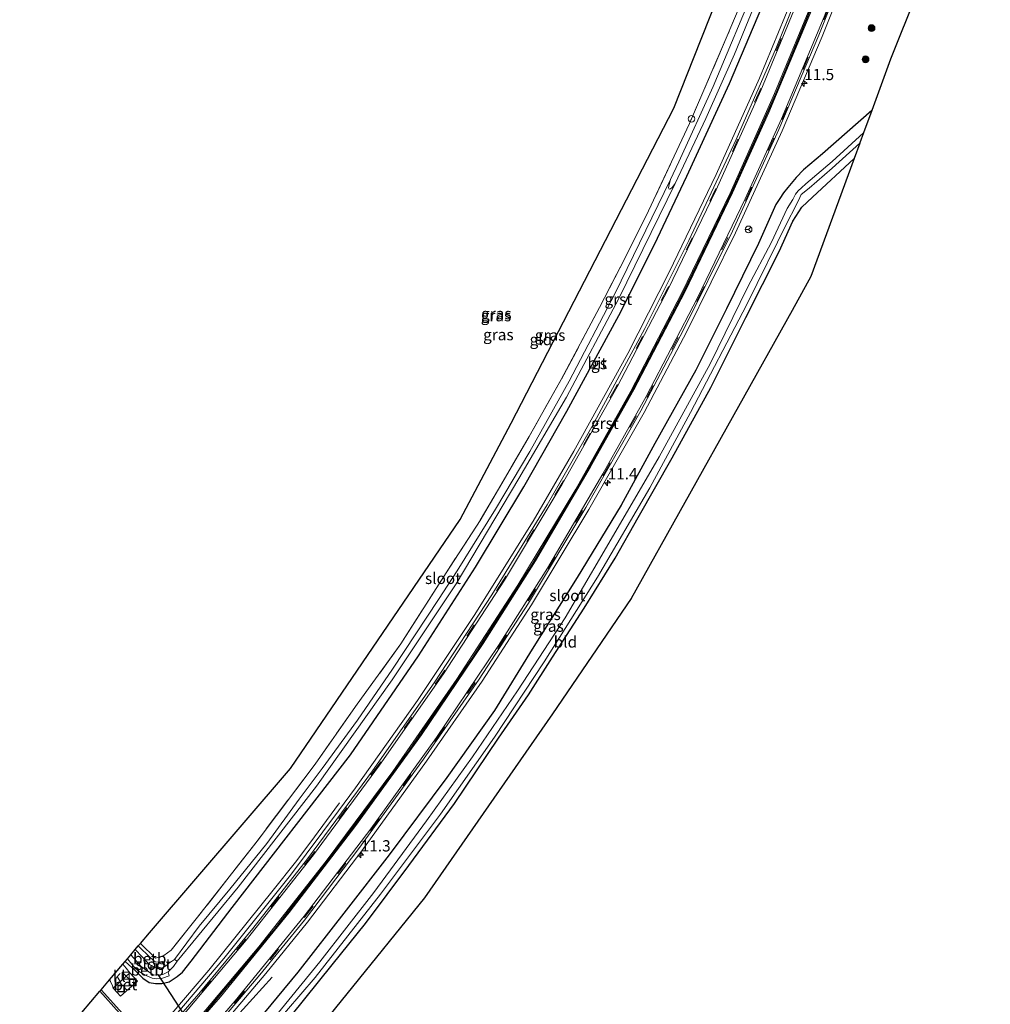
# Model space of a CAD drawing. Units: metres. Extents: x 239996 to 240400, y 487500 to 492183.
# Drawn here: x 240083 to 240298, y 490559 to 490777 of the extents above; entities that cross this region are included whole.
import ezdxf
from ezdxf.enums import TextEntityAlignment as Align

# ---------------------------------------------------------------- set-up
doc = ezdxf.new("R2010")
doc.units = ezdxf.units.M
doc.linetypes.add('IE-TERREINAFSCHEIDING', pattern=[10, 8, -2])
doc.linetypes.add('VW-3-9_STREEP', pattern=[12, 3, -9])
doc.layers.get('0').update_dxf_attribs({"lineweight": 25})
for name, color, linetype, lineweight in [('B-ME-AL-OVERIG-S-B1', 7, 'Continuous', 18), ('B-ME-AM-KILOMETR-S-B1', 7, 'Continuous', 18), ('B-ME-BV-GELEIDECONSTRUCTIE-GELEIDERAIL-L-B1', 213, 'BV-GELEIDERAIL', 18), ('B-ME-GR-BOOM-S-B1', 93, 'Continuous', 18), ('B-ME-GW-INSTEEKWATERGANG-L-B1', 10, 'Continuous', 25), ('B-ME-IE-GRASLAND-GV-B6', 93, 'Continuous', 18), ('B-ME-IE-GRONDWERKLIJN-GROND_INGERICHT-GV-B6', 253, 'Continuous', 18), ('B-ME-IE-INRICHTINGSELEMENT-S-B1', 253, 'Continuous', 18), ('B-ME-IE-TERREINAFSCHEIDING-RASTERHEKWERK-L-B1', 8, 'IE-TERREINAFSCHEIDING', 18), ('B-ME-KG-KADASTRAAL-OPNAMEDTMGRENS-L-B1', 10, 'Continuous', 25), ('B-ME-KW-DUIKER-L-B1', 10, 'Continuous', 25), ('B-ME-MW-MUUR-GV-B6', 8, 'IE-TERREINAFSCHEIDING-KUNSTMATIG', 18), ('B-ME-OB-BEKLEDING-GV-B6', 253, 'Continuous', 18), ('B-ME-OG-WATER-GV-B6', 153, 'Continuous', 18), ('B-ME-VH-VERH_SOORT-BETON-OVERIG-GV-B6', 8, 'IE-TERREINAFSCHEIDING-NATUURLIJK-HOUTWAL', 18), ('B-ME-VH-VERH_SOORT-BITUMEN-GV-B6', 8, 'IE-TERREINAFSCHEIDING-NATUURLIJK-HOUTWAL', 18), ('B-ME-VH-VERH_SOORT-GV-B6', 8, 'Continuous', 18), ('B-ME-VH-VERH_SOORT-KLINKERS-GV-B6', 8, 'IE-TERREINAFSCHEIDING-NATUURLIJK-HOUTWAL', 18), ('B-ME-VW-MARKERING-39STREEP-015-L-B1', 255, 'VW-3-9_STREEP', 18), ('B-ME-VW-MARKERING-STREEP-015-L-B1', 7, 'Continuous', 18), ('B-ME-VW-MEUBILAIR_WEGMEUBILAIR-RONA-S-B1', 8, 'Continuous', 18)]:
    doc.layers.add(name, color=color, linetype=linetype, lineweight=lineweight)
doc.layers.add('B-ME-VW-MARKERING-GROENESTREEP-L-B1', color=3, linetype='Continuous')
doc.styles.add('NLCS-ISO', font='NLCS-ISO.TTF')
doc.linetypes.add('BV-GELEIDERAIL', pattern='A,10,-3,[108,NLCS.SHX,S=1,R=0,X=0,Y=0],-3', length=16)
doc.linetypes.add('IE-TERREINAFSCHEIDING-KUNSTMATIG', pattern='A,4,[82,NLCS.SHX,S=0.75,R=90,X=0,Y=0],4,-2', length=10)
doc.linetypes.add('IE-TERREINAFSCHEIDING-NATUURLIJK-HOUTWAL', pattern='A,7,-1.5,[67,NLCS.SHX,S=0.75,R=45,X=0,Y=0],-1.5,7,-1.5,[70,NLCS.SHX,S=0.75,R=0,X=0,Y=0],-1.5', length=20)

# ---------------------------------------------------------------- blocks, each defined once
blk = doc.blocks.new('kast')
blk.add_line((-0.75, -0.75), (0.75, 0.75))
blk.add_lwpolyline([(-0.75, 0.75), (0.75, 0.75), (0.75, -0.75), (-0.75, -0.75)], close=True)
blk = doc.blocks.new('put')
for p, q in [((0.75, 0.75), (-0.75, 0.75)), ((-0.75, 0.75), (-0.75, -0.75)), ((0.75, -0.75), (0.75, 0.75)), ((-0.75, -0.75), (0.75, -0.75))]:
    blk.add_line(p, q)
blk.add_lwpolyline([(-0.625, 0.625), (0.625, 0.625), (0.625, -0.625), (-0.625, -0.625)], close=True)
blk = doc.blocks.new('dtb')
blk.add_circle((0, 0), 0.75)
blk = doc.blocks.new('wegwijzer')
for q in [(-0.53, -0.53), (0, 0.75), (0.53, -0.53)]:
    blk.add_line((0, 0), q)
blk.add_circle((0, 0), 0.75)
blk = doc.blocks.new('boom')
blk.add_hatch(color=256).paths.add_polyline_path([(-0.75, 0, 1), (0.75, 0, 1)])
blk.add_circle((0, 0), 0.75)
blk = doc.blocks.new('hecto')
for p, q in [((0, 0.625), (-0.625, 0)), ((0, -0.625), (0, 0.625)), ((-0.625, 0), (0.625, 0)), ((0.625, 0), (0, -0.625))]:
    blk.add_line(p, q)

msp = doc.modelspace()

# ---------------------------------------------------------------- linework, layer by layer
at = {"layer": 'B-ME-BV-GELEIDECONSTRUCTIE-GELEIDERAIL-L-B1'}
for points in [[(240092.53, 490530.37, 10.44), (240097.89, 490535.75, 10.73), (240114.69, 490554.57, 10.73), (240125.01, 490566.71, 10.73), (240139.27, 490584.42, 10.68), (240144.28, 490590.66, 10.62), (240147.45, 490594.84, 10.38), (240154, 490603.83, 10.02)], [(240139.08, 490565.15, 10.59), (240132.62, 490558.1, 10.96), (240123.69, 490548.28, 11.24), (240120.18, 490544.22, 11.28), (240112.07, 490535.11, 11.35), (240105.06, 490527.18, 11.23), (240100.17, 490521.65, 11.12)]]:
    msp.add_polyline3d(points, dxfattribs=at)
at = {"layer": 'B-ME-GW-INSTEEKWATERGANG-L-B1'}
for points in [[(240106.49, 490568.66, 9.39), (240108.71, 490566.65, 9.48), (240110.38, 490564.91, 9.6), (240111.83, 490564.01, 9.64), (240113.23, 490563.75, 9.65), (240114.6, 490563.76, 9.68), (240116.27, 490564.13, 9.69), (240118.04, 490565.29, 9.69), (240119.17, 490566.29, 9.69), (240121.13, 490568.74, 9.69), (240130.22, 490580.63, 9.66), (240156.46, 490614.47, 9.73), (240171.54, 490636.42, 9.7), (240184.14, 490656.04, 9.63), (240194.84, 490673.9, 9.61), (240204.39, 490690.63, 9.6), (240215.95, 490711.88, 9.59), (240223.88, 490727.62, 9.62), (240231.01, 490742.77, 9.55), (240240.49, 490763.27, 9.54), (240248.46, 490782.21, 9.52)], [(240272.02, 490757.31, 10.1), (240261.12, 490747.67, 10.15), (240256.9, 490744.18, 10.13), (240255.24, 490742.41, 10.09), (240253.38, 490740.25, 10.09), (240252.46, 490739.02, 10.09), (240251.6, 490737.77, 10.09), (240250.78, 490736.45, 10.09), (240246.89, 490727.83, 10.07), (240239.83, 490713.3, 10.06), (240232.98, 490699.73, 10.08), (240223.92, 490683.47, 10.07), (240216.42, 490669.79, 10.05), (240206.7, 490653.75, 10.08), (240196.71, 490637.88, 10.09), (240188.34, 490624.27, 10.05), (240177.81, 490609.4, 10.01), (240165.04, 490592.25, 10.04), (240155.52, 490579.99, 10.15), (240144.74, 490566.29, 10.17), (240134.19, 490553.46, 10.22)], [(240143.26, 490556.61, 9.21), (240152.41, 490567.91, 9.23), (240159.75, 490577.09, 9.24), (240169.4, 490589.91, 9.26), (240179.48, 490603.68, 9.23), (240189.23, 490618.15, 9.06), (240195.89, 490627.75, 9.15), (240201.24, 490636.09, 9.15), (240208.22, 490646.99, 9.28), (240215.09, 490658.06, 9.31), (240220.21, 490667.09, 9.29), (240227.78, 490680.3, 9.27), (240236.32, 490695.91, 9.26), (240244.07, 490711.41, 9.25), (240251.47, 490726.07, 9.27), (240254.53, 490732.74, 9.24), (240256.52, 490735.85, 9.22), (240258.88, 490738.08, 9.18), (240268.11, 490746.68, 9.14)]]:
    msp.add_polyline3d(points, dxfattribs=at)
at = {"layer": 'B-ME-IE-GRASLAND-GV-B6'}
for points in [[(240122.88, 490576.46, 8.44), (240117.43, 490569.08, 8.26), (240116.76, 490568.64, 8.26), (240116.19, 490568.24, 8.26), (240115.79, 490567.87, 8.26), (240115.4, 490567.61, 8.26), (240114.93, 490568.69, 9.08), (240114.01, 490568.51, 9.08), (240113.11, 490568.57, 9.08), (240112.09, 490569.46, 9.15), (240109.4, 490572.09, 9.03), (240109.88, 490572.65, 9.44), (240113.21, 490569.4, 9.45), (240115.07, 490569.98, 9.47), (240116.67, 490571.17, 9.47), (240122.53, 490578.44, 9.5), (240135.73, 490595.31, 9.47), (240148.58, 490612.4, 9.56), (240157.95, 490625.68, 9.44), (240167.61, 490639.08, 9.43), (240177.67, 490654.83, 9.44), (240185.16, 490666.41, 9.43), (240189.29, 490673.36, 9.34), (240196.03, 490685.02, 9.38), (240203.18, 490697.66, 9.43), (240211.66, 490713.62, 9.42), (240217.27, 490724.51, 9.51), (240222.54, 490735.04, 9.42), (240231.62, 490754.44, 9.33), (240239.99, 490773.88, 9.34), (240248.13, 490793.29, 9.14)], [(240122.09, 490547.57, 10.49), (240137.66, 490565.94, 10.52), (240146.91, 490577.33, 10.52), (240158.96, 490593.19, 10.49), (240173.28, 490613.01, 10.45), (240185.66, 490630.8, 10.42), (240196.57, 490647.68, 10.4), (240209.32, 490668.84, 10.4), (240221.55, 490690.34, 10.37), (240231.01, 490708.28, 10.36), (240241.84, 490730.18, 10.37), (240252.13, 490752.78, 10.37), (240261.03, 490773.73, 10.38), (240266.96, 490788.57, 10.37)], [(240246.55, 490785.72, 8.45), (240236.86, 490762.63, 8.45), (240229.26, 490745.93, 8.45), (240227.41, 490741.98, 8.45), (240215.08, 490716.68, 8.49), (240204.92, 490697.32, 8.51), (240196.21, 490681.71, 8.5), (240188.57, 490668.95, 8.49), (240180.08, 490655.25, 8.45), (240175.99, 490648.87, 8.44), (240165.77, 490633.41, 8.44), (240158, 490622.1, 8.48), (240150.17, 490611.42, 8.49), (240145.1, 490604.61, 8.5), (240137.88, 490594.81, 8.49), (240129.67, 490584.67, 8.45), (240122.88, 490576.46, 8.44)], [(240255.55, 490784.97, 10), (240247.11, 490764.47, 10), (240237.5, 490743.09, 9.98), (240227.12, 490721.45, 9.97), (240217.9, 490703.46, 9.98), (240205.98, 490681.75, 9.99), (240196.97, 490666.27, 9.99), (240183.89, 490645.35, 10.01), (240171.29, 490626.47, 10.04), (240157.54, 490607.13, 10.07), (240153.78, 490602.07, 10.08), (240143.12, 490587.76, 10.12), (240128.38, 490569.29, 10.14)], [(240281.98, 490783.28, 10.17), (240279.26, 490776.4, 10.16), (240276.2, 490768.67, 10.15), (240274.54, 490764.16, 10.13), (240272.02, 490757.31, 10.1), (240261.12, 490747.67, 10.15), (240256.9, 490744.18, 10.13), (240255.24, 490742.41, 10.09), (240253.38, 490740.25, 10.09), (240252.46, 490739.02, 10.09), (240251.6, 490737.77, 10.09), (240250.78, 490736.45, 10.09), (240246.89, 490727.83, 10.07), (240239.83, 490713.3, 10.06), (240232.98, 490699.73, 10.08), (240223.92, 490683.47, 10.07), (240216.42, 490669.79, 10.05), (240206.7, 490653.75, 10.08), (240196.71, 490637.88, 10.09), (240188.34, 490624.27, 10.05), (240177.81, 490609.4, 10.01), (240165.04, 490592.25, 10.04), (240155.52, 490579.99, 10.15), (240144.74, 490566.29, 10.17), (240134.19, 490553.46, 10.22)], [(240109.29, 490553.3, 9.33), (240101.14, 490562.36, 9.33), (240103, 490564.56, 9.38), (240103.22, 490564.21, 9.38), (240103.68, 490563.25, 9.43), (240103.83, 490562.74, 9.6), (240105.42, 490560.93, 9.68), (240109.23, 490564.25, 9.69), (240107.55, 490566.1, 9.56), (240106.73, 490567.18, 9.41), (240105.95, 490568.03, 9.39), (240106.49, 490568.66, 9.39), (240108.71, 490566.65, 9.48), (240110.38, 490564.91, 9.6), (240111.83, 490564.01, 9.64), (240113.23, 490563.75, 9.65), (240114.6, 490563.76, 9.68), (240116.27, 490564.13, 9.69), (240118.04, 490565.29, 9.69), (240119.17, 490566.29, 9.69), (240121.13, 490568.74, 9.69), (240130.22, 490580.63, 9.66), (240156.46, 490614.47, 9.73), (240171.54, 490636.42, 9.7), (240184.14, 490656.04, 9.63), (240194.84, 490673.9, 9.61), (240204.39, 490690.63, 9.6), (240215.95, 490711.88, 9.59), (240223.88, 490727.62, 9.62), (240231.01, 490742.77, 9.55), (240240.49, 490763.27, 9.54), (240248.46, 490782.21, 9.52)], [(240248.46, 490782.21, 9.52), (240240.49, 490763.27, 9.54), (240231.01, 490742.77, 9.55), (240223.88, 490727.62, 9.62), (240215.95, 490711.88, 9.59), (240204.39, 490690.63, 9.6), (240194.84, 490673.9, 9.61), (240184.14, 490656.04, 9.63), (240171.54, 490636.42, 9.7), (240156.46, 490614.47, 9.73), (240130.22, 490580.63, 9.66), (240121.13, 490568.74, 9.69), (240119.17, 490566.29, 9.69), (240118.04, 490565.29, 9.69), (240116.27, 490564.13, 9.69), (240114.6, 490563.76, 9.68), (240113.23, 490563.75, 9.65), (240111.83, 490564.01, 9.64), (240110.38, 490564.91, 9.6), (240108.71, 490566.65, 9.48), (240106.49, 490568.66, 9.39), (240106.99, 490569.24, 9.07), (240107.97, 490568.02, 9.07), (240108.65, 490567.2, 9.07), (240109.43, 490566.51, 9.07), (240110.35, 490565.96, 9.07), (240111.42, 490565.37, 9.07), (240112.47, 490564.92, 9.07), (240113.5, 490564.82, 9.07), (240114.74, 490564.94, 9.07), (240116.25, 490565.43, 9.07), (240116.04, 490566.34, 8.26), (240117.18, 490567.54, 8.26), (240118.02, 490568.68, 8.26), (240131.55, 490585.09, 8.36), (240148.94, 490607.48, 8.4), (240165.68, 490631.04, 8.4), (240179.85, 490652.34, 8.5), (240193.8, 490675.71, 8.51), (240204.34, 490693.77, 8.5), (240215.93, 490715.63, 8.47), (240228.43, 490741.15, 8.46), (240235.25, 490755.52, 8.45), (240241.56, 490769.82, 8.45), (240245.82, 490780.05, 8.45)], [(240134.19, 490553.46, 10.22), (240144.74, 490566.29, 10.17), (240155.52, 490579.99, 10.15), (240165.04, 490592.25, 10.04), (240177.81, 490609.4, 10.01), (240188.34, 490624.27, 10.05), (240196.71, 490637.88, 10.09), (240206.7, 490653.75, 10.08), (240216.42, 490669.79, 10.05), (240223.92, 490683.47, 10.07), (240232.98, 490699.73, 10.08), (240239.83, 490713.3, 10.06), (240246.89, 490727.83, 10.07), (240250.78, 490736.45, 10.09), (240251.6, 490737.77, 10.09), (240252.46, 490739.02, 10.09), (240253.38, 490740.25, 10.09), (240255.24, 490742.41, 10.09), (240256.9, 490744.18, 10.13), (240261.12, 490747.67, 10.15), (240272.02, 490757.31, 10.1), (240270.2, 490752.35, 8.45), (240263.21, 490745.97, 8.44), (240257.38, 490741.04, 8.44), (240256.46, 490740.19, 8.44), (240255.69, 490739.48, 8.44), (240255.14, 490738.73, 8.44), (240254.48, 490737.55, 8.44), (240253.29, 490735.58, 8.44), (240249.78, 490728.13, 8.44), (240244.57, 490718.17, 8.44), (240236.21, 490701.14, 8.45), (240224.88, 490680.5, 8.45), (240212.2, 490658.68, 8.45), (240204.03, 490644.83, 8.45), (240193.45, 490628.66, 8.5), (240183.53, 490614.01, 8.38), (240173.29, 490599.83, 8.36), (240161.59, 490583.91, 8.38), (240149.61, 490568.59, 8.36), (240138.85, 490555.36, 8.28)], [(240135.93, 490550.27, 8.25), (240148.64, 490565.07, 8.42), (240163.12, 490583.57, 8.42), (240176.39, 490601.3, 8.44), (240188.36, 490618.37, 8.41), (240199.42, 490635.08, 8.49), (240211.23, 490653.82, 8.42), (240222.8, 490673.61, 8.43), (240231.86, 490690.31, 8.49), (240244.32, 490714.26, 8.49), (240253.43, 490732.8, 8.47), (240254.96, 490735.72, 8.47), (240256.07, 490737.98, 8.47), (240256.35, 490738.71, 8.47), (240258.12, 490740.11, 8.47), (240263.23, 490744.55, 8.47), (240269.36, 490750.09, 8.4), (240268.11, 490746.68, 9.14), (240258.88, 490738.08, 9.18), (240256.52, 490735.85, 9.22), (240254.53, 490732.74, 9.24), (240251.47, 490726.07, 9.27), (240244.07, 490711.41, 9.25), (240236.32, 490695.91, 9.26), (240227.78, 490680.3, 9.27), (240220.21, 490667.09, 9.29), (240215.09, 490658.06, 9.31), (240208.22, 490646.99, 9.28), (240201.24, 490636.09, 9.15), (240195.89, 490627.75, 9.15), (240189.23, 490618.15, 9.06), (240179.48, 490603.68, 9.23), (240169.4, 490589.91, 9.26), (240159.75, 490577.09, 9.24), (240152.41, 490567.91, 9.23), (240143.26, 490556.61, 9.21)], [(240128.38, 490569.29, 10.14), (240116.44, 490555.31, 10.11)]]:
    msp.add_polyline3d(points, dxfattribs=at)
at = {"layer": 'B-ME-IE-GRONDWERKLIJN-GROND_INGERICHT-GV-B6'}
for points in [[(240115.07, 490569.98, 9.47), (240113.21, 490569.4, 9.45), (240109.88, 490572.65, 9.44), (240111.86, 490574.98, 9.37), (240143.11, 490611.43, 9.35), (240180.73, 490666.59, 9.23), (240192.07, 490687.97, 9.32), (240228.15, 490757.85, 9.21), (240234.22, 490773.12, 9.23), (240257.63, 490832.14, 9.04)], [(240248.13, 490793.29, 9.14), (240239.99, 490773.88, 9.34), (240231.62, 490754.44, 9.33), (240222.54, 490735.04, 9.42), (240217.27, 490724.51, 9.51), (240211.66, 490713.62, 9.42), (240203.18, 490697.66, 9.43), (240196.03, 490685.02, 9.38), (240189.29, 490673.36, 9.34), (240185.16, 490666.41, 9.43), (240177.67, 490654.83, 9.44), (240167.61, 490639.08, 9.43), (240157.95, 490625.68, 9.44), (240148.58, 490612.4, 9.56), (240135.73, 490595.31, 9.47), (240122.53, 490578.44, 9.5), (240116.67, 490571.17, 9.47), (240115.07, 490569.98, 9.47)], [(240143.26, 490556.61, 9.21), (240152.41, 490567.91, 9.23), (240159.75, 490577.09, 9.24), (240169.4, 490589.91, 9.26), (240179.48, 490603.68, 9.23), (240189.23, 490618.15, 9.06), (240195.89, 490627.75, 9.15), (240201.24, 490636.09, 9.15), (240208.22, 490646.99, 9.28), (240215.09, 490658.06, 9.31), (240220.21, 490667.09, 9.29), (240227.78, 490680.3, 9.27), (240236.32, 490695.91, 9.26), (240244.07, 490711.41, 9.25), (240251.47, 490726.07, 9.27), (240254.53, 490732.74, 9.24), (240256.52, 490735.85, 9.22), (240258.88, 490738.08, 9.18), (240268.11, 490746.68, 9.14), (240258.48, 490720.5, 9.31), (240254.4, 490712.99, 9.24), (240218.64, 490649.08, 9.25), (240201.25, 490623.53, 9.2), (240172.85, 490582.74, 9.31), (240138.44, 490540.19, 9.35)]]:
    msp.add_polyline3d(points, dxfattribs=at)
at = {"layer": 'B-ME-IE-TERREINAFSCHEIDING-RASTERHEKWERK-L-B1'}
msp.add_polyline3d([(240248.13, 490793.29, 9.14), (240239.99, 490773.88, 9.34), (240231.62, 490754.44, 9.33), (240222.54, 490735.04, 9.42), (240217.27, 490724.51, 9.51), (240211.66, 490713.62, 9.42), (240203.18, 490697.66, 9.43), (240196.03, 490685.02, 9.38), (240189.29, 490673.36, 9.34), (240185.16, 490666.41, 9.43), (240177.67, 490654.83, 9.44), (240167.61, 490639.08, 9.43), (240157.95, 490625.68, 9.44), (240148.58, 490612.4, 9.56), (240135.73, 490595.31, 9.47), (240122.53, 490578.44, 9.5), (240116.67, 490571.17, 9.47), (240115.07, 490569.98, 9.47), (240113.21, 490569.4, 9.45), (240109.88, 490572.65, 9.44)], dxfattribs=at)
at = {"layer": 'B-ME-KG-KADASTRAAL-OPNAMEDTMGRENS-L-B1'}
for points in [[(240083.1, 490541.12, 9.51), (240094.26, 490554.26, 9.41), (240096.59, 490557, 9.33), (240096.85, 490557.31, 5.27), (240100.88, 490562.05, 5.36), (240101.14, 490562.36, 9.33), (240103, 490564.56, 9.38), (240105.95, 490568.03, 9.39), (240106.49, 490568.66, 9.39), (240106.99, 490569.24, 9.07), (240107.75, 490570.14, 8.26), (240108.73, 490571.3, 8.26), (240109.4, 490572.09, 9.03), (240109.88, 490572.65, 9.44), (240111.86, 490574.98, 9.37), (240143.11, 490611.43, 9.35), (240180.73, 490666.59, 9.23), (240192.07, 490687.97, 9.32), (240228.15, 490757.85, 9.21), (240234.22, 490773.12, 9.23), (240257.63, 490832.14, 9.04)], [(240281.98, 490783.28, 10.17), (240276.2, 490768.67, 10.15), (240272.02, 490757.31, 10.1), (240270.2, 490752.35, 8.45), (240269.37, 490750.1, 8.4), (240269.36, 490750.09, 8.4), (240268.11, 490746.68, 9.14), (240258.48, 490720.5, 9.31), (240254.4, 490712.99, 9.24), (240218.64, 490649.08, 9.25), (240201.25, 490623.53, 9.2), (240172.85, 490582.74, 9.31), (240138.44, 490540.19, 9.35), (240135.52, 490536.98, 9.27), (240134.52, 490535.87, 8.25), (240133.73, 490535.01, 8.26), (240132.69, 490533.85, 9.35), (240129.2, 490530.01, 9.31), (240128.93, 490529.71, 7.21), (240124.96, 490525.33, 7.19), (240124.69, 490525.03, 9.31), (240122.72, 490522.86, 9.27), (240121.62, 490521.66, 9.5), (240110.43, 490509.94, 9.5)]]:
    msp.add_polyline3d(points, dxfattribs=at)
at = {"layer": 'B-ME-KW-DUIKER-L-B1'}
msp.add_line((240113.75, 490565.78, 8.38), (240128.69, 490542.66, 8.38), dxfattribs=at)
at = {"layer": 'B-ME-MW-MUUR-GV-B6'}
msp.add_polyline3d([(240110.07, 490552.42, 10.03), (240110.7, 490551.73, 10.03), (240110.85, 490551.9, 10.23), (240110.96, 490551.8, 10.23), (240110.74, 490551.55, 10.24), (240105.88, 490546.05, 10.4), (240105.77, 490546.15, 10.15), (240105.81, 490546.19, 9.95), (240104.49, 490547.74, 9.95), (240104.04, 490548.26, 9.33), (240096.59, 490557, 9.33), (240096.85, 490557.31, 5.27), (240100.63, 490552.89, 5.07), (240106.08, 490546.5, 5.26), (240106.14, 490546.57, 5.26), (240110.36, 490551.35, 5.26), (240110.43, 490551.43, 5.31), (240105.26, 490557.18, 5.07), (240100.88, 490562.05, 5.36), (240101.14, 490562.36, 9.33), (240109.29, 490553.3, 9.33), (240110.07, 490552.42, 10.03)], dxfattribs=at)
at = {"layer": 'B-ME-OB-BEKLEDING-GV-B6'}
for points in [[(240109.4, 490572.09, 9.03), (240112.09, 490569.46, 9.15), (240113.11, 490568.57, 9.08), (240114.01, 490568.51, 9.08), (240114.93, 490568.69, 9.08), (240115.4, 490567.61, 8.26), (240114.67, 490567.26, 8.26), (240114, 490567.18, 8.26), (240113.04, 490567.33, 8.26), (240112.29, 490567.72, 8.26), (240111.81, 490568.04, 8.26), (240111.45, 490568.38, 8.26), (240111.04, 490568.8, 8.26), (240110.24, 490569.68, 8.26), (240108.73, 490571.3, 8.26), (240109.4, 490572.09, 9.03)], [(240107.75, 490570.14, 8.26), (240110.07, 490567.55, 8.26), (240112.66, 490565.7, 8.26), (240113.31, 490565.61, 8.26), (240114.18, 490565.64, 8.26), (240114.81, 490565.78, 8.26), (240115.73, 490566.2, 8.26), (240116.04, 490566.34, 8.26), (240116.25, 490565.43, 9.07), (240114.74, 490564.94, 9.07), (240113.5, 490564.82, 9.07), (240112.47, 490564.92, 9.07), (240111.42, 490565.37, 9.07), (240110.35, 490565.96, 9.07), (240109.43, 490566.51, 9.07), (240108.65, 490567.2, 9.07), (240107.97, 490568.02, 9.07), (240106.99, 490569.24, 9.07), (240107.75, 490570.14, 8.26)]]:
    msp.add_polyline3d(points, dxfattribs=at)
at = {"layer": 'B-ME-OG-WATER-GV-B6'}
for points in [[(240245.82, 490780.05, 8.45), (240241.56, 490769.82, 8.45), (240235.25, 490755.52, 8.45), (240228.43, 490741.15, 8.46), (240227.75, 490740.23, 8.45), (240227.39, 490739.91, 8.45), (240227.1, 490739.89, 8.45), (240226.97, 490740.13, 8.45), (240227.11, 490740.88, 8.45), (240227.41, 490741.98, 8.45), (240229.26, 490745.93, 8.45), (240236.86, 490762.63, 8.45), (240246.55, 490785.72, 8.45)], [(240138.85, 490555.36, 8.28), (240149.61, 490568.59, 8.36), (240161.59, 490583.91, 8.38), (240173.29, 490599.83, 8.36), (240183.53, 490614.01, 8.38), (240193.45, 490628.66, 8.5), (240204.03, 490644.83, 8.45), (240212.2, 490658.68, 8.45), (240224.88, 490680.5, 8.45), (240236.21, 490701.14, 8.45), (240244.57, 490718.17, 8.44), (240249.78, 490728.13, 8.44), (240253.29, 490735.58, 8.44), (240254.48, 490737.55, 8.44), (240255.14, 490738.73, 8.44), (240255.69, 490739.48, 8.44), (240256.46, 490740.19, 8.44), (240257.38, 490741.04, 8.44), (240263.21, 490745.97, 8.44), (240270.2, 490752.35, 8.45), (240269.37, 490750.1, 8.4), (240269.36, 490750.09, 8.4)], [(240269.36, 490750.09, 8.4), (240263.23, 490744.55, 8.47), (240258.12, 490740.11, 8.47), (240256.35, 490738.71, 8.47), (240256.07, 490737.98, 8.47), (240254.96, 490735.72, 8.47), (240253.43, 490732.8, 8.47), (240244.32, 490714.26, 8.49), (240231.86, 490690.31, 8.49), (240222.8, 490673.61, 8.43), (240211.23, 490653.82, 8.42), (240199.42, 490635.08, 8.49), (240188.36, 490618.37, 8.41), (240176.39, 490601.3, 8.44), (240163.12, 490583.57, 8.42), (240148.64, 490565.07, 8.42), (240135.93, 490550.27, 8.25)], [(240227.41, 490741.98, 8.45), (240227.11, 490740.88, 8.45), (240226.97, 490740.13, 8.45), (240227.1, 490739.89, 8.45), (240227.39, 490739.91, 8.45), (240227.75, 490740.23, 8.45), (240228.43, 490741.15, 8.46), (240215.93, 490715.63, 8.47), (240204.34, 490693.77, 8.5), (240193.8, 490675.71, 8.51), (240179.85, 490652.34, 8.5), (240165.68, 490631.04, 8.4), (240148.94, 490607.48, 8.4), (240131.55, 490585.09, 8.36), (240118.02, 490568.68, 8.26), (240117.43, 490569.08, 8.26), (240122.88, 490576.46, 8.44), (240129.67, 490584.67, 8.45), (240137.88, 490594.81, 8.49), (240145.1, 490604.61, 8.5), (240150.17, 490611.42, 8.49), (240158, 490622.1, 8.48), (240165.77, 490633.41, 8.44), (240175.99, 490648.87, 8.44), (240180.08, 490655.25, 8.45), (240188.57, 490668.95, 8.49), (240196.21, 490681.71, 8.5), (240204.92, 490697.32, 8.51), (240215.08, 490716.68, 8.49), (240227.41, 490741.98, 8.45)], [(240108.73, 490571.3, 8.26), (240110.24, 490569.68, 8.26), (240111.04, 490568.8, 8.26), (240111.45, 490568.38, 8.26), (240111.81, 490568.04, 8.26), (240112.29, 490567.72, 8.26), (240113.04, 490567.33, 8.26), (240114, 490567.18, 8.26), (240114.67, 490567.26, 8.26), (240115.4, 490567.61, 8.26), (240115.79, 490567.87, 8.26), (240116.19, 490568.24, 8.26), (240116.76, 490568.64, 8.26), (240117.43, 490569.08, 8.26), (240118.02, 490568.68, 8.26), (240117.18, 490567.54, 8.26), (240116.04, 490566.34, 8.26), (240115.73, 490566.2, 8.26), (240114.81, 490565.78, 8.26), (240114.18, 490565.64, 8.26), (240113.31, 490565.61, 8.26), (240112.66, 490565.7, 8.26), (240110.07, 490567.55, 8.26), (240107.75, 490570.14, 8.26), (240108.73, 490571.3, 8.26)]]:
    msp.add_polyline3d(points, dxfattribs=at)
at = {"layer": 'B-ME-VH-VERH_SOORT-BETON-OVERIG-GV-B6'}
msp.add_polyline3d([(240103.83, 490562.74, 9.6), (240107.55, 490566.1, 9.56), (240109.23, 490564.25, 9.69), (240105.42, 490560.93, 9.68), (240103.83, 490562.74, 9.6)], dxfattribs=at)
at = {"layer": 'B-ME-VH-VERH_SOORT-BITUMEN-GV-B6'}
for points in [[(240114.75, 490552.24, 10.15), (240122.85, 490561.47, 10.17), (240134.8, 490575.94, 10.18), (240146.92, 490591.42, 10.15), (240154.42, 490601.59, 10.12), (240161.29, 490610.9, 10.11), (240174.97, 490630.43, 10.07), (240187.77, 490649.94, 10.04), (240200.04, 490669.84, 10.03), (240209.94, 490687.2, 10.03), (240221.68, 490708.94, 10.03), (240231.44, 490728.44, 10), (240241.98, 490750.89, 10.03), (240250.88, 490771.33, 10.04), (240258.86, 490791.18, 10.04)], [(240266.21, 490788.85, 10.41), (240260.28, 490774.03, 10.42), (240251.4, 490753.1, 10.41), (240241.12, 490730.52, 10.41), (240230.3, 490708.64, 10.4), (240220.85, 490690.73, 10.41), (240208.63, 490669.25, 10.44), (240195.89, 490648.1, 10.44), (240184.99, 490631.25, 10.46), (240172.63, 490613.48, 10.49), (240158.32, 490593.66, 10.53), (240146.28, 490577.83, 10.56), (240136.38, 490565.65, 10.56)], [(240136.38, 490565.65, 10.56), (240120.75, 490547.24, 10.53)], [(240106.14, 490546.57, 5.26), (240106.08, 490546.5, 5.26), (240100.63, 490552.89, 5.07), (240096.85, 490557.31, 5.27), (240100.88, 490562.05, 5.36), (240105.26, 490557.18, 5.07), (240110.43, 490551.43, 5.31), (240110.36, 490551.35, 5.26), (240106.14, 490546.57, 5.26)]]:
    msp.add_polyline3d(points, dxfattribs=at)
at = {"layer": 'B-ME-VH-VERH_SOORT-GV-B6'}
for points in [[(240258.86, 490791.18, 10.04), (240250.88, 490771.33, 10.04), (240241.98, 490750.89, 10.03), (240231.44, 490728.44, 10), (240221.68, 490708.94, 10.03), (240209.94, 490687.2, 10.03), (240200.04, 490669.84, 10.03), (240187.77, 490649.94, 10.04), (240174.97, 490630.43, 10.07), (240161.29, 490610.9, 10.11), (240154.42, 490601.59, 10.12), (240146.92, 490591.42, 10.15), (240134.8, 490575.94, 10.18), (240122.85, 490561.47, 10.17)], [(240122.09, 490547.57, 10.49), (240120.52, 490545.59, 10.57), (240120.75, 490547.24, 10.53), (240136.38, 490565.65, 10.56), (240146.28, 490577.83, 10.56), (240158.32, 490593.66, 10.53), (240172.63, 490613.48, 10.49), (240184.99, 490631.25, 10.46), (240195.89, 490648.1, 10.44), (240208.63, 490669.25, 10.44), (240220.85, 490690.73, 10.41), (240230.3, 490708.64, 10.4), (240241.12, 490730.52, 10.41), (240251.4, 490753.1, 10.41), (240260.28, 490774.03, 10.42), (240266.21, 490788.85, 10.41)], [(240266.96, 490788.57, 10.37), (240261.03, 490773.73, 10.38), (240252.13, 490752.78, 10.37), (240241.84, 490730.18, 10.37), (240231.01, 490708.28, 10.36), (240221.55, 490690.34, 10.37), (240209.32, 490668.84, 10.4), (240196.57, 490647.68, 10.4), (240185.66, 490630.8, 10.42), (240173.28, 490613.01, 10.45), (240158.96, 490593.19, 10.49), (240146.91, 490577.33, 10.52), (240137.66, 490565.94, 10.52), (240122.09, 490547.57, 10.49)], [(240122.85, 490561.47, 10.17), (240114.75, 490552.24, 10.15), (240114.24, 490552.52, 10.1), (240116.44, 490555.31, 10.11), (240128.38, 490569.29, 10.14), (240143.12, 490587.76, 10.12), (240153.78, 490602.07, 10.08), (240157.54, 490607.13, 10.07), (240171.29, 490626.47, 10.04), (240183.89, 490645.35, 10.01), (240196.97, 490666.27, 9.99), (240205.98, 490681.75, 9.99), (240217.9, 490703.46, 9.98), (240227.12, 490721.45, 9.97), (240237.5, 490743.09, 9.98), (240247.11, 490764.47, 10), (240255.55, 490784.97, 10)]]:
    msp.add_polyline3d(points, dxfattribs=at)
at = {"layer": 'B-ME-VH-VERH_SOORT-KLINKERS-GV-B6'}
msp.add_polyline3d([(240105.95, 490568.03, 9.39), (240106.73, 490567.18, 9.41), (240107.55, 490566.1, 9.56), (240103.83, 490562.74, 9.6), (240103.68, 490563.25, 9.43), (240103.22, 490564.21, 9.38), (240103, 490564.56, 9.38), (240105.95, 490568.03, 9.39)], dxfattribs=at)
at = {"layer": 'B-ME-VW-MARKERING-39STREEP-015-L-B1'}
for points in [[(240098.59, 490523.45, 10.56), (240114.97, 490541.18, 10.52), (240131.05, 490559.72, 10.55), (240146.32, 490578.52, 10.55), (240161.09, 490597.86, 10.5), (240175.67, 490618.08, 10.47), (240189.42, 490638.49, 10.45), (240200.3, 490655.66, 10.43), (240212.53, 490676.55, 10.42), (240222.15, 490693.69, 10.4), (240233.56, 490715.61, 10.39), (240244.14, 490737.53, 10.41), (240252.16, 490755.29, 10.4), (240261.61, 490777.9, 10.41), (240268.65, 490796.26, 10.43), (240273.62, 490809.9, 10.46), (240281.23, 490832.81, 10.46), (240284.38, 490842.87, 10.44), (240288.2, 490855.99, 10.42), (240294.6, 490879.78, 10.5), (240298.3, 490894.85, 10.56)], [(240290.39, 490892.66, 10.13), (240285.69, 490873.52, 10.13), (240279.06, 490849.84, 10.09), (240271.7, 490826.29, 10.15), (240265.35, 490807.74, 10.12), (240256.52, 490784.37, 10.08), (240247.26, 490761.91, 10.08), (240237.39, 490739.88, 10.06), (240226.74, 490717.84, 10.07), (240215.44, 490696.2, 10.07), (240203.27, 490674.58, 10.07), (240190.43, 490653.34, 10.07), (240176.93, 490632.54, 10.11), (240162.76, 490612.32, 10.14), (240148.07, 490592.42, 10.18), (240133.16, 490573.51, 10.21), (240117.58, 490554.96, 10.18), (240101.05, 490536.5, 10.2), (240093.87, 490528.84, 10.21)]]:
    msp.add_polyline3d(points, dxfattribs=at)
at = {"layer": 'B-ME-VW-MARKERING-GROENESTREEP-L-B1'}
msp.add_polyline3d([(240294.36, 490893.75, 10.36), (240288.87, 490871.79, 10.35), (240282.18, 490848, 10.29), (240274.87, 490824.66, 10.38), (240268.54, 490806.28, 10.34), (240260.08, 490783.72, 10.3), (240250.87, 490761.36, 10.3), (240240.91, 490739.06, 10.3), (240230.22, 490716.91, 10.29), (240218.88, 490695.14, 10.3), (240206.66, 490673.45, 10.3), (240196.63, 490656.56, 10.3), (240183.44, 490635.91, 10.33), (240169.36, 490615.33, 10.35), (240154.68, 490595.28, 10.39), (240139.57, 490575.79, 10.45), (240124.03, 490557, 10.44), (240107.69, 490538.47, 10.42), (240096.22, 490526.16, 10.43)], dxfattribs=at)
at = {"layer": 'B-ME-VW-MARKERING-STREEP-015-L-B1'}
for points in [[(240096.38, 490525.98, 10.44), (240111.57, 490542.39, 10.42), (240127.62, 490560.83, 10.45), (240142.85, 490579.51, 10.45), (240157.62, 490598.8, 10.39), (240172.17, 490618.9, 10.36), (240185.88, 490639.16, 10.34), (240197.49, 490657.44, 10.32), (240209.68, 490678.28, 10.31), (240219.27, 490695.36, 10.31), (240230.63, 490717.19, 10.3), (240241.17, 490739.03, 10.32), (240249.22, 490756.85, 10.31), (240258.65, 490779.44, 10.31), (240265.65, 490797.71, 10.33), (240270.52, 490811.09, 10.37), (240278.11, 490833.93, 10.37), (240285.06, 490857.04, 10.31), (240291.43, 490880.73, 10.39), (240294.63, 490893.83, 10.38)], [(240098.43, 490523.63, 10.59), (240114.81, 490541.36, 10.55), (240130.89, 490559.9, 10.58), (240146.16, 490578.7, 10.58), (240160.93, 490598.05, 10.53), (240175.51, 490618.27, 10.5), (240189.26, 490638.68, 10.48), (240200.14, 490655.84, 10.46), (240212.37, 490676.73, 10.45), (240221.99, 490693.87, 10.43), (240233.4, 490715.8, 10.42), (240243.98, 490737.71, 10.45), (240252, 490755.47, 10.43), (240261.45, 490778.09, 10.44), (240268.49, 490796.44, 10.46), (240273.46, 490810.09, 10.49), (240281.07, 490832.99, 10.49), (240284.18, 490843, 10.47), (240288.04, 490856.18, 10.45), (240294.44, 490879.96, 10.53), (240298.04, 490894.77, 10.53)], [(240290.68, 490892.73, 10.17), (240285.83, 490873.36, 10.16), (240279.2, 490849.69, 10.12), (240271.84, 490826.13, 10.19), (240265.48, 490807.59, 10.15), (240256.66, 490784.21, 10.12), (240247.39, 490761.76, 10.11), (240237.53, 490739.73, 10.09), (240226.87, 490717.68, 10.1), (240215.57, 490696.05, 10.11), (240203.41, 490674.43, 10.11), (240190.56, 490653.18, 10.11), (240177.07, 490632.39, 10.15), (240162.9, 490612.16, 10.18), (240148.21, 490592.26, 10.22), (240133.3, 490573.36, 10.24), (240117.72, 490554.81, 10.21), (240101.19, 490536.34, 10.24), (240094.01, 490528.68, 10.25)], [(240294.09, 490893.68, 10.35), (240288.68, 490872.04, 10.34), (240282.01, 490848.26, 10.28), (240274.6, 490824.6, 10.36), (240268.2, 490805.98, 10.33), (240259.69, 490783.45, 10.28), (240250.48, 490761.09, 10.29), (240240.6, 490738.99, 10.29), (240229.91, 490716.84, 10.28), (240218.59, 490695.11, 10.29), (240206.39, 490673.38, 10.29), (240193.51, 490652.05, 10.29), (240180.03, 490631.23, 10.32), (240165.81, 490610.76, 10.34), (240151.04, 490590.86, 10.4), (240136.09, 490571.87, 10.44), (240120.46, 490553.24, 10.41), (240103.86, 490534.67, 10.42), (240096.06, 490526.34, 10.42)]]:
    msp.add_polyline3d(points, dxfattribs=at)

# ---------------------------------------------------------------- block references
at = {"layer": 'B-ME-AL-OVERIG-S-B1', "rotation": 90}
msp.add_blockref('dtb', (240232.05, 490755.46, 9.3), dxfattribs=at)
at = {"layer": 'B-ME-AM-KILOMETR-S-B1', "rotation": 90}
for p in [(240257.05, 490763.25, 10.4), (240213.46, 490674.73, 10.61), (240158.72, 490592.24, 10.49)]:
    msp.add_blockref('hecto', p, dxfattribs=at)
at = {"layer": 'B-ME-GR-BOOM-S-B1', "rotation": 9}
for p in [(240271.97, 490775.57, 10.24), (240270.64, 490768.64, 10.3)]:
    msp.add_blockref('boom', p, dxfattribs=at)
at = {"layer": 'B-ME-IE-INRICHTINGSELEMENT-S-B1', "rotation": 90}
for name, p in [('kast', (240106.59, 490565.48, 9.42)), ('put', (240108.14, 490564.01, 9.83)), ('put', (240105.58, 490562.64, 9.83))]:
    msp.add_blockref(name, p, dxfattribs=at)
at = {"layer": 'B-ME-VW-MEUBILAIR_WEGMEUBILAIR-RONA-S-B1', "rotation": 90}
msp.add_blockref('wegwijzer', (240244.71, 490730.93, 10.3), dxfattribs=at)

# ---------------------------------------------------------------- texts
at = {"layer": 'B-ME-AM-KILOMETR-S-B1', "ltscale": 0.2, "style": 'NLCS-ISO'}
for s, p in [('11.5', (240257.05, 490763.25, 10.4)), ('11.4', (240213.46, 490674.73, 10.61)), ('11.3', (240158.72, 490592.24, 10.49))]:
    msp.add_text(s, height=2.5, dxfattribs=at).set_placement(p, align=Align.BOTTOM_LEFT)
at = {"layer": 'B-ME-IE-GRASLAND-GV-B6', "ltscale": 0.2, "style": 'NLCS-ISO'}
for p in [(240188.78, 490712.26), (240188.7, 490711.81), (240189.23, 490707.6), (240200.7, 490707.5), (240199.69, 490645.58), (240200.33, 490642.98)]:
    msp.add_text('gras', height=2.5, dxfattribs=at).set_placement(p, align=Align.MIDDLE_CENTER)
at = {"layer": 'B-ME-IE-GRONDWERKLIJN-GROND_INGERICHT-GV-B6', "ltscale": 0.2, "style": 'NLCS-ISO'}
for s, p in [('gld', (240198.66, 490706.51)), ('bld', (240204.1, 490639.47))]:
    msp.add_text(s, height=2.5, dxfattribs=at).set_placement(p, align=Align.MIDDLE_CENTER)
at = {"layer": 'B-ME-OB-BEKLEDING-GV-B6', "ltscale": 0.2, "style": 'NLCS-ISO'}
for p in [(240111.93, 490569.26), (240111.38, 490566.74)]:
    msp.add_text('betb', height=2.5, dxfattribs=at).set_placement(p, align=Align.MIDDLE_CENTER)
at = {"layer": 'B-ME-OG-WATER-GV-B6', "ltscale": 0.2, "style": 'NLCS-ISO'}
for p in [(240176.95, 490653.57), (240204.52, 490649.77), (240112.72, 490568.01)]:
    msp.add_text('sloot', height=2.5, dxfattribs=at).set_placement(p, align=Align.MIDDLE_CENTER)
at = {"layer": 'B-ME-VH-VERH_SOORT-BETON-OVERIG-GV-B6', "ltscale": 0.2, "style": 'NLCS-ISO'}
msp.add_text('bet', height=2.5, dxfattribs=at).set_placement((240106.52, 490563.51), align=Align.MIDDLE_CENTER)
at = {"layer": 'B-ME-VH-VERH_SOORT-BITUMEN-GV-B6', "ltscale": 0.2, "style": 'NLCS-ISO'}
msp.add_text('bit', height=2.5, dxfattribs=at).set_placement((240211.18, 490701.31), align=Align.MIDDLE_CENTER)
at = {"layer": 'B-ME-VH-VERH_SOORT-GV-B6', "ltscale": 0.2, "style": 'NLCS-ISO'}
for p in [(240215.82, 490715.46), (240212.83, 490687.95)]:
    msp.add_text('grst', height=2.5, dxfattribs=at).set_placement(p, align=Align.MIDDLE_CENTER)
at = {"layer": 'B-ME-VH-VERH_SOORT-KLINKERS-GV-B6', "ltscale": 0.2, "style": 'NLCS-ISO'}
msp.add_text('kl', height=2.5, dxfattribs=at).set_placement((240105.17, 490565.39), align=Align.MIDDLE_CENTER)
at = {"layer": 'B-ME-VW-MARKERING-GROENESTREEP-L-B1', "ltscale": 0.2, "style": 'NLCS-ISO'}
msp.add_text('gs', height=2.5, dxfattribs=at).set_placement((240211.53, 490701.2), align=Align.MIDDLE_CENTER)

doc.saveas('drawing.dxf')
